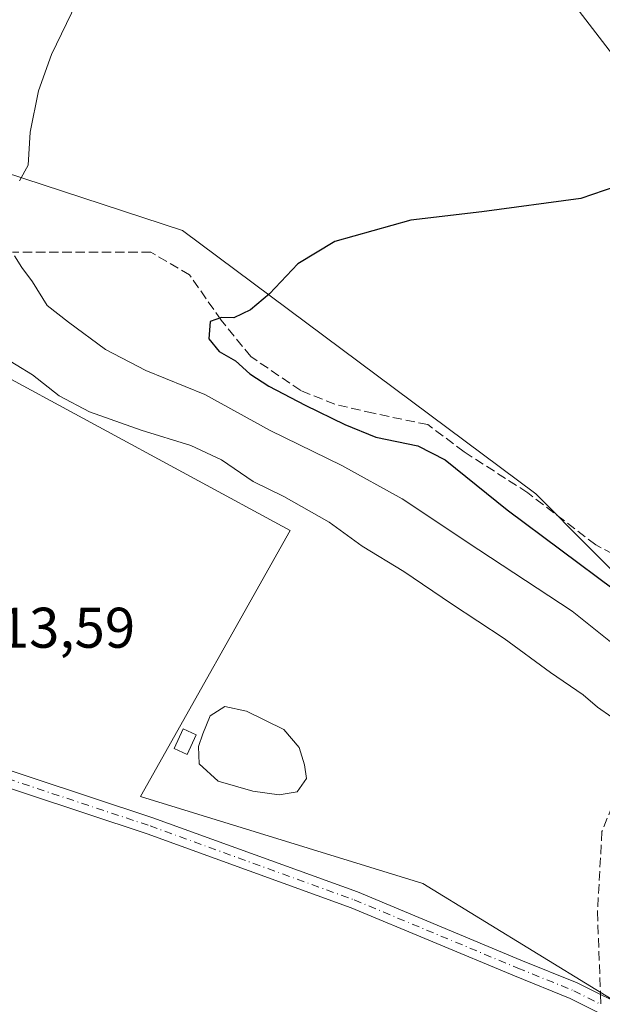
# Model space of a CAD drawing. Units: metres. Extents: x 577132 to 580587, y 4694154 to 4696511.
# Drawn here: x 577412 to 577514, y 4694762 to 4694934 of the extents above; entities that cross this region are included whole.
import ezdxf

# ---------------------------------------------------------------- set-up
doc = ezdxf.new("R2010")
doc.units = ezdxf.units.M
doc.header["$MEASUREMENT"] = 0
doc.linetypes.add('DGN Style 3', pattern=[2.307223458686699, 1.648016756204785, -0.6592067024819142])
doc.linetypes.add('DGN Style 4', pattern=[2.6384748266838614, 1.318413404963828, -0.6592067024819142, 0.001648016756204785, -0.6592067024819142])
for name, color, linetype, lineweight in [('Camino Cxs', 7, 'Continuous', 0), ('Camino eje', 30, 'DGN Style 4', 13), ('Cultivos herbáceos CxS', 92, 'Continuous', 0), ('Curva de nivel maestra', 30, 'Continuous', 30), ('Curva de nivel normal', 30, 'Continuous', 0), ('Edificación ligera Cxs', 1, 'Continuous', 0), ('Estanque Cxs', 5, 'Continuous', 0), ('Núcleo urbano CxS', 7, 'Continuous', 0), ('Pastizal CxS', 92, 'Continuous', 0), ('Rótulo de punto de cota en terreno', 7, 'Continuous', 0), ('Senda', 7, 'DGN Style 3', 0), ('Senda no paivmentada conexión', 7, 'DGN Style 3', 0)]:
    doc.layers.add(name, color=color, linetype=linetype, lineweight=lineweight)
doc.styles.add('Style-Arial', font='txt')

# ---------------------------------------------------------------- blocks, each defined once
blk = doc.blocks.new('*U10')
at = {"layer": 'Núcleo urbano CxS', "color": 7, "linetype": 'Continuous', "lineweight": 0}
blk.add_polyline3d([(577639.1555000005, 4694772.060500001, 330.3074000000051), (577623.2988999998, 4694793.6413, 329.5893999999971), (577620.9398999996, 4694796.730599999, 329.4514000000054), (577608.8197999997, 4694812.601399999, 328.9946000000054), (577589.8530000001, 4694836.671700001, 328.2973999999958), (577570.6539000003, 4694860.545800001, 327.412599999996), (577553.4861000003, 4694881.360900001, 326.6168999999936), (577536.2811000004, 4694902.2093, 325.6658000000025), (577522.3772999998, 4694919.6217, 324.9182000000001), (577508.8471999997, 4694937.274800001, 324.3313000000053), (577483.1653000005, 4694970.174100001, 323.2492999999959), (577483.1129000001, 4694970.2433, 323.2492000000057), (577472.8729999998, 4694984.1733, 322.9020000000019), (577472.8010999998, 4694984.275599999, 322.9021999999969), (577450.9660999998, 4695016.7281, 322.2296999999962), (577442.7614000002, 4695029.410700001, 322.2734000000055), (577442.7074999996, 4695029.496900001, 322.2749999999942), (577430.4275000002, 4695049.967, 321.7226999999984), (577430.3910999997, 4695050.029300001, 321.7207000000053), (577420.4987000005, 4695067.759600001, 320.9964000000036), (577411.1624999996, 4695085.139599999, 320.312699999995)], dxfattribs=at)

msp = doc.modelspace()

# ---------------------------------------------------------------- linework, layer by layer
at = {"layer": 'Camino Cxs', "color": 7, "linetype": 'Continuous', "lineweight": 0}
msp.add_polyline3d([(577392.3044999996, 4694808.9659, 313.8341999999975), (577435.4360999997, 4694794.676899999, 314.6864999999962), (577471.2077000003, 4694781.6931, 313.8784000000014), (577499.8085000003, 4694769.7763, 313.5139999999956), (577509.6458999999, 4694765.788100001, 313.5476999999955), (577519.4590999996, 4694760.8815, 313.7909000000073), (577524.6672999999, 4694755.3991, 313.8763999999938), (577522.4923, 4694753.332699999, 313.8046000000031), (577517.6464999998, 4694758.433700001, 313.7403000000049), (577508.4096999997, 4694763.052100001, 313.459799999997), (577498.6678999999, 4694767.001499999, 313.3660999999993), (577470.1185, 4694778.897100001, 313.5108999999939), (577434.4524999997, 4694791.842499999, 314.0979999999981), (577391.3296999997, 4694806.128500001, 313.7351999999955)], dxfattribs=at)
msp.add_polyline3d([(577392.3044999996, 4694808.9659, 313.8341999999975), (577435.4360999997, 4694794.676899999, 314.6864999999962), (577471.2077000003, 4694781.6931, 313.8784000000014), (577499.8085000003, 4694769.7763, 313.5139999999956), (577509.6458999999, 4694765.788100001, 313.5476999999955), (577519.4590999996, 4694760.8815, 313.7909000000073), (577524.6672999999, 4694755.3991, 313.8763999999938), (577522.4923, 4694753.332699999, 313.8046000000031), (577517.6464999998, 4694758.433700001, 313.7403000000049), (577508.4096999997, 4694763.052100001, 313.459799999997), (577498.6678999999, 4694767.001499999, 313.3660999999993), (577470.1185, 4694778.897100001, 313.5108999999939), (577434.4524999997, 4694791.842499999, 314.0979999999981), (577391.3296999997, 4694806.128500001, 313.7351999999955)], dxfattribs=at)
at = {"layer": 'Camino eje', "color": 30, "linetype": 'DGN Style 4', "lineweight": 13}
msp.add_polyline3d([(577391.8170999996, 4694807.547300001, 313.7875000000058), (577434.9442999996, 4694793.2597, 314.4043999999994), (577470.6630999995, 4694780.295100001, 313.700800000006), (577499.2380999997, 4694768.388900001, 313.4361999999965), (577509.0277000006, 4694764.420100001, 313.507500000007), (577513.7903000005, 4694762.038899999, 313.6070999999938)], dxfattribs=at)
at = {"layer": 'Cultivos herbáceos CxS', "color": 92, "linetype": 'Continuous', "lineweight": 0}
for points in [[(577398.9511000002, 4695108.600600001, 320.0065999999933), (577400.7613000004, 4695104.8705, 320.1831999999995), (577400.7971000001, 4695104.798599999, 320.1861999999965), (577402.0425000004, 4695102.398499999, 320.2820999999968), (577411.1624999996, 4695085.139599999, 320.312699999995), (577420.4987000005, 4695067.759600001, 320.9964000000036), (577430.3910999997, 4695050.029300001, 321.7207000000053), (577430.4275000002, 4695049.967, 321.7226999999984), (577442.7074999996, 4695029.496900001, 322.2749999999942), (577442.7614000002, 4695029.410700001, 322.2734000000055), (577450.9660999998, 4695016.7281, 322.2296999999962), (577472.8010999998, 4694984.275599999, 322.9021999999969), (577472.8729999998, 4694984.1733, 322.9020000000019), (577483.1129000001, 4694970.2433, 323.2492000000057), (577483.1653000005, 4694970.174100001, 323.2492999999959), (577508.8471999997, 4694937.274800001, 324.3313000000053), (577522.3772999998, 4694919.6217, 324.9182000000001), (577536.2811000004, 4694902.2093, 325.6658000000025), (577553.4861000003, 4694881.360900001, 326.6168999999936), (577570.6539000003, 4694860.545800001, 327.412599999996), (577589.8530000001, 4694836.671700001, 328.2973999999958), (577608.8197999997, 4694812.601399999, 328.9946000000054), (577620.9398999996, 4694796.730599999, 329.4514000000054)], [(577508.8471999997, 4694937.274800001, 324.3313000000053), (577522.3772999998, 4694919.6217, 324.9182000000001), (577536.2811000004, 4694902.2093, 325.6658000000025), (577553.4861000003, 4694881.360900001, 326.6168999999936), (577570.6539000003, 4694860.545800001, 327.412599999996), (577589.8530000001, 4694836.671700001, 328.2973999999958), (577608.8197999997, 4694812.601399999, 328.9946000000054), (577620.9398999996, 4694796.730599999, 329.4514000000054), (577612.0793000003, 4694794.1744, 327.1006999999955), (577608.1024000002, 4694793.027000001, 327.1635999999999), (577590.6423000004, 4694795.460100001, 326.0981999999931), (577564.6930999998, 4694791.080399999, 323.1915000000009), (577540.7194999997, 4694812.798599999, 325.6842000000034), (577502.4046999998, 4694851.361600001, 326.7448000000004), (577440.6331000002, 4694897.408500001, 323.6288999999961), (577353.6254000004, 4694925.911400001, 318.3031999999948)], [(577620.9398999996, 4694796.730599999, 329.4514000000054), (577612.0793000003, 4694794.1744, 327.1006999999955), (577608.1024000002, 4694793.027000001, 327.1635999999999), (577590.6423000004, 4694795.460100001, 326.0981999999931), (577564.6930999998, 4694791.080399999, 323.1915000000009), (577540.7194999997, 4694812.798599999, 325.6842000000034), (577502.4046999998, 4694851.361600001, 326.7448000000004), (577440.6331000002, 4694897.408500001, 323.6288999999961), (577353.6254000004, 4694925.911400001, 318.3031999999948), (577348.7686000001, 4694926.397100001, 318.3108000000066), (577352.5394000001, 4694906.788100001, 315.351800000004), (577407.1272999998, 4694873.254899999, 314.2878999999957), (577459.4578999998, 4694844.9089, 314.2749999999942), (577433.2921000002, 4694798.3935, 313.7275999999983), (577482.6617000002, 4694783.170499999, 314.1554999999935), (577533.0846999995, 4694752.266200001, 314.0283000000054), (577550.9760999996, 4694718.108700001, 313.0623999999953), (577577.0004000004, 4694669.312700001, 312.2366999999941), (577598.1449999996, 4694617.263499999, 312.1763999999966), (577599.7710999995, 4694565.214500001, 312.3062000000064)], [(577407.1272999998, 4694873.254899999, 314.2878999999957), (577459.4578999998, 4694844.9089, 314.2749999999942), (577433.2921000002, 4694798.3935, 313.7275999999983), (577482.6617000002, 4694783.170499999, 314.1554999999935), (577533.0846999995, 4694752.266200001, 314.0283000000054), (577550.9760999996, 4694718.108700001, 313.0623999999953), (577577.0004000004, 4694669.312700001, 312.2366999999941), (577598.1449999996, 4694617.263499999, 312.1763999999966), (577599.7710999995, 4694565.214500001, 312.3062000000064)]]:
    msp.add_polyline3d(points, dxfattribs=at)
at = {"layer": 'Curva de nivel maestra', "color": 30, "linetype": 'Continuous', "lineweight": 30, "elevation": 325, "flags": 128}
msp.add_lwpolyline([(577518.4400000004, 4694905.8201), (577510.2999999998, 4694903.0001), (577492.9900000002, 4694900.700099999), (577480.5300000003, 4694899.200099999), (577467.2599999999, 4694895.4801), (577460.79, 4694891.550100001), (577455.8399999999, 4694886.350099999), (577452.54, 4694883.5001), (577449.6100000005, 4694882.1501), (577447.4600000001, 4694882.210100001), (577445.4600000001, 4694881.4801), (577445.2199999997, 4694878.440099999), (577447.0300000003, 4694876.2401), (577449.9199999999, 4694874.620100001), (577452.3899999997, 4694872.3301), (577455.75, 4694870.170100001), (577462.0899999999, 4694866.840100001), (577469.0300000003, 4694863.460100001), (577474.4600000001, 4694861.2401), (577481.7599999999, 4694859.7401), (577486.54, 4694857.270099999), (577497.4000000004, 4694848.550100001), (577516.1500000004, 4694834.5701)], dxfattribs=at)
at = {"layer": 'Curva de nivel normal', "color": 30, "linetype": 'Continuous', "lineweight": 0, "flags": 128}
for points, elevation in [([(577412.0999999996, 4694906.100099999), (577413.6399999997, 4694908.8201), (577414, 4694914.630100001), (577415.4199999999, 4694921.8201), (577417.7000000002, 4694928.220100001), (577421.2300000004, 4694935.4301), (577423.29, 4694942.550100001), (577423.8600000005, 4694947.710100001), (577423.4199999999, 4694967.670100001), (577422.3799999999, 4694985.1801), (577421.3600000005, 4695017.610099999), (577418.9400000004, 4695043.0101), (577416.8700000001, 4695062.640100001), (577413.5700000003, 4695074.970100001), (577410.4900000002, 4695081.880100001)], 320), ([(577517.5300000003, 4694823.840100001), (577508.7699999996, 4694830.800100001), (577492.4699999997, 4694841.550100001), (577479.04, 4694850.470100001), (577468.4900000002, 4694856.3101), (577455.9699999997, 4694862.4001), (577444.5099999999, 4694868.7401), (577434.2300000004, 4694872.890100001), (577427.1500000004, 4694876.590100001), (577420.7000000002, 4694881.360099999), (577416.9699999997, 4694884.280099999), (577414.3799999999, 4694888.450099999), (577412.5199999996, 4694890.9301), (577411.25, 4694892.9901)], 320), ([(577408.6399999997, 4694875.670100001), (577414.4000000004, 4694872.140100001), (577419.0599999996, 4694868.460100001), (577424.3700000001, 4694865.690099999), (577433.4000000004, 4694862.460100001), (577442.0700000003, 4694859.8201), (577447.4199999999, 4694857.300100001), (577452.9800000004, 4694853.470100001), (577458.3300000001, 4694850.860099999), (577466.2599999999, 4694846.370100001), (577472.0599999996, 4694842.170100001), (577479.3300000001, 4694837.7401), (577487.6399999997, 4694832.0801), (577496.9000000004, 4694826.030099999), (577505, 4694820.090100001), (577510.6600000003, 4694816.200099999), (577513.2100000001, 4694814.040100001), (577515.7100000001, 4694812.2601)], 315)]:
    msp.add_lwpolyline(points, dxfattribs=dict(at, elevation=elevation))
at = {"layer": 'Edificación ligera Cxs', "color": 1, "linetype": 'Continuous', "lineweight": 0}
msp.add_polyline3d([(577443.0301000001, 4694809.1801, 313.1747999999934), (577441.4600999998, 4694805.720100001, 313.2805999999982), (577439.1901000004, 4694806.7601, 313.7212), (577440.7500999998, 4694810.210100001, 313.7602000000043), (577443.0301000001, 4694809.1801, 313.1747999999934)], dxfattribs=at)
msp.add_3dface([(577443.0301000001, 4694809.1801, 313.7602000000043), (577441.4600999998, 4694805.720100001, 313.7602000000043), (577439.1901000004, 4694806.7601, 313.7602000000043), (577440.7500999998, 4694810.210100001, 313.7602000000043)], dxfattribs=at)
at = {"layer": 'Estanque Cxs', "color": 5, "linetype": 'Continuous', "lineweight": 0}
msp.add_polyline3d([(577460.6997999996, 4694799.1864, 311.2826000000059), (577457.5247999998, 4694798.710100001, 311.2029999999941), (577452.9210000001, 4694799.345100001, 311.5651999999973), (577446.8885000005, 4694801.091399999, 311.9205999999977), (577443.5548, 4694804.1077, 312.5994000000064), (577443.3959999997, 4694807.1239, 312.8126000000047), (577444.1897999998, 4694809.3464, 312.8377000000037), (577445.4598000003, 4694812.521400001, 313.167300000001), (577447.9998000005, 4694814.108899999, 313.071299999996), (577451.8097999999, 4694813.315199999, 312.5356999999931), (577458.3185999999, 4694810.1402, 311.8947999999946), (577461.0173000004, 4694806.9652, 311.5307999999932), (577461.9698000001, 4694803.948899999, 311.1692999999942), (577462.2873000001, 4694801.567700001, 311.054099999994)], close=True, dxfattribs=at)
msp.add_polyline3d([(577460.6997999996, 4694799.1864, 311.2826000000059), (577457.5247999998, 4694798.710100001, 311.2029999999941), (577452.9210000001, 4694799.345100001, 311.5651999999973), (577446.8885000005, 4694801.091399999, 311.9205999999977), (577443.5548, 4694804.1077, 312.5994000000064), (577443.3959999997, 4694807.1239, 312.8126000000047), (577444.1897999998, 4694809.3464, 312.8377000000037), (577445.4598000003, 4694812.521400001, 313.167300000001), (577447.9998000005, 4694814.108899999, 313.071299999996), (577451.8097999999, 4694813.315199999, 312.5356999999931), (577458.3185999999, 4694810.1402, 311.8947999999946), (577461.0173000004, 4694806.9652, 311.5307999999932), (577461.9698000001, 4694803.948899999, 311.1692999999942), (577462.2873000001, 4694801.567700001, 311.054099999994), (577460.6997999996, 4694799.1864, 311.2826000000059)], dxfattribs=at)
at = {"layer": 'Núcleo urbano CxS', "color": 7, "linetype": 'Continuous', "lineweight": 0}
msp.add_polyline3d([(577398.9511000002, 4695108.600600001, 320.0065999999933), (577400.7613000004, 4695104.8705, 320.1831999999995), (577400.7971000001, 4695104.798599999, 320.1861999999965), (577402.0425000004, 4695102.398499999, 320.2820999999968), (577411.1624999996, 4695085.139599999, 320.312699999995), (577420.4987000005, 4695067.759600001, 320.9964000000036), (577430.3910999997, 4695050.029300001, 321.7207000000053), (577430.4275000002, 4695049.967, 321.7226999999984), (577442.7074999996, 4695029.496900001, 322.2749999999942), (577442.7614000002, 4695029.410700001, 322.2734000000055), (577450.9660999998, 4695016.7281, 322.2296999999962), (577472.8010999998, 4694984.275599999, 322.9021999999969), (577472.8729999998, 4694984.1733, 322.9020000000019), (577483.1129000001, 4694970.2433, 323.2492000000057), (577483.1653000005, 4694970.174100001, 323.2492999999959), (577508.8471999997, 4694937.274800001, 324.3313000000053), (577522.3772999998, 4694919.6217, 324.9182000000001), (577536.2811000004, 4694902.2093, 325.6658000000025), (577553.4861000003, 4694881.360900001, 326.6168999999936), (577570.6539000003, 4694860.545800001, 327.412599999996), (577589.8530000001, 4694836.671700001, 328.2973999999958), (577608.8197999997, 4694812.601399999, 328.9946000000054), (577620.9398999996, 4694796.730599999, 329.4514000000054)], dxfattribs=at)
at = {"layer": 'Pastizal CxS', "color": 92, "linetype": 'Continuous', "lineweight": 0}
for points in [[(577620.9398999996, 4694796.730599999, 329.4514000000054), (577612.0793000003, 4694794.1744, 327.1006999999955), (577608.1024000002, 4694793.027000001, 327.1635999999999), (577590.6423000004, 4694795.460100001, 326.0981999999931), (577564.6930999998, 4694791.080399999, 323.1915000000009), (577540.7194999997, 4694812.798599999, 325.6842000000034), (577502.4046999998, 4694851.361600001, 326.7448000000004), (577440.6331000002, 4694897.408500001, 323.6288999999961), (577353.6254000004, 4694925.911400001, 318.3031999999948), (577348.7686000001, 4694926.397100001, 318.3108000000066), (577352.5394000001, 4694906.788100001, 315.351800000004), (577407.1272999998, 4694873.254899999, 314.2878999999957), (577459.4578999998, 4694844.9089, 314.2749999999942), (577433.2921000002, 4694798.3935, 313.7275999999983), (577482.6617000002, 4694783.170499999, 314.1554999999935), (577533.0846999995, 4694752.266200001, 314.0283000000054), (577550.9760999996, 4694718.108700001, 313.0623999999953), (577577.0004000004, 4694669.312700001, 312.2366999999941), (577598.1449999996, 4694617.263499999, 312.1763999999966), (577599.7710999995, 4694565.214500001, 312.3062000000064)], [(577353.6254000004, 4694925.911400001, 318.3031999999948), (577440.6331000002, 4694897.408500001, 323.6288999999961), (577502.4046999998, 4694851.361600001, 326.7448000000004), (577540.7194999997, 4694812.798599999, 325.6842000000034), (577564.6930999998, 4694791.080399999, 323.1915000000009), (577590.6423000004, 4694795.460100001, 326.0981999999931), (577608.1024000002, 4694793.027000001, 327.1635999999999), (577612.0793000003, 4694794.1744, 327.1006999999955), (577620.9398999996, 4694796.730599999, 329.4514000000054), (577623.2988999998, 4694793.6413, 329.5893999999971), (577639.1555000005, 4694772.060500001, 330.3074000000051)], [(577599.7710999995, 4694565.214500001, 312.3062000000064), (577598.1449999996, 4694617.263499999, 312.1763999999966), (577577.0004000004, 4694669.312700001, 312.2366999999941), (577550.9760999996, 4694718.108700001, 313.0623999999953), (577533.0846999995, 4694752.266200001, 314.0283000000054), (577482.6617000002, 4694783.170499999, 314.1554999999935), (577433.2921000002, 4694798.3935, 313.7275999999983), (577459.4578999998, 4694844.9089, 314.2749999999942), (577407.1272999998, 4694873.254899999, 314.2878999999957)]]:
    msp.add_polyline3d(points, dxfattribs=at)
at = {"layer": 'Senda', "color": 7, "linetype": 'DGN Style 3', "lineweight": 0}
for points in [[(577573.3453000002, 4694845.7412, 327.8904000000039), (577581.4957999997, 4694840.0351, 328.0142999999953), (577585.4645999996, 4694829.4517, 328.2130999999936), (577582.5542000001, 4694820.455900001, 327.8773999999976), (577577.2642999999, 4694812.560699999, 327.234500000006), (577564.2978999997, 4694808.285, 327.4158000000025), (577552.9208000004, 4694811.989200001, 328.1382000000012), (577545.6711999997, 4694816.116699999, 328.0877000000037), (577537.8924000004, 4694821.038000001, 328.0840000000026), (577530.4310999997, 4694828.499199999, 328.1833999999944), (577524.0033, 4694836.4573, 328.7897999999986), (577512.8907000005, 4694842.410300001, 329.4747999999963), (577500.9845000004, 4694851.5385, 326.6971999999951), (577489.8718999998, 4694858.6823, 326.1168999999936), (577483.5219000002, 4694863.444700001, 326.1649000000034), (577473.9968999998, 4694865.429099999, 325.9663), (577467.2500999998, 4694867.0167, 325.8798999999999), (577461.2969000004, 4694869.3979, 325.7467000000034), (577452.5654999996, 4694875.351100001, 325.2391000000061), (577447.4062999999, 4694881.701099999, 324.920499999993), (577441.8498999998, 4694889.638499999, 324.2940999999992), (577435.1031, 4694893.6073, 323.4861999999994), (577410.8936999999, 4694893.6073, 321.5581999999995)], [(577577.2642999999, 4694812.560699999, 327.234500000006), (577577.2128999997, 4694809.991699999, 327.1220999999932), (577578.2710999995, 4694802.848099999, 326.5307999999932), (577574.3022999996, 4694796.762700001, 325.4814000000042), (577568.7461000001, 4694794.910499999, 324.5301999999938), (577562.3960999995, 4694794.381300001, 323.2572999999975), (577554.4587000003, 4694795.704299999, 321.8901999999944), (577547.0503000002, 4694799.1439, 320.9731000000029), (577540.1710999999, 4694802.3189, 319.4887000000017), (577531.4398999996, 4694803.906300001, 317.350900000005), (577526.4127000002, 4694803.6417, 316.249100000001), (577520.0626999997, 4694802.3189, 315.0905999999959), (577516.6231000006, 4694798.8793, 314.4836000000068), (577513.9773000004, 4694792.264699999, 314.0467999999965), (577513.1835000003, 4694778.241699999, 314.832699999999), (577513.7263000002, 4694763.7479, 313.6178000000073)]]:
    msp.add_polyline3d(points, dxfattribs=at)
at = {"layer": 'Senda no paivmentada conexión', "color": 7, "linetype": 'DGN Style 3', "lineweight": 0, "extrusion": (0.0002341329272266438, -0.006252080797191075, 0.9999804281422101), "elevation": -28903.21563442518, "flags": 128}
msp.add_lwpolyline([(577513.6370405531, 4694674.79748867), (577513.7010430569, 4694673.088455266)], dxfattribs=at)

# ---------------------------------------------------------------- block references
at = {"layer": 'Núcleo urbano CxS', "color": 7, "linetype": 'Continuous', "lineweight": 0}
msp.add_blockref('*U10', (0, 0), dxfattribs=at)

# ---------------------------------------------------------------- texts
at = {"layer": 'Rótulo de punto de cota en terreno', "color": 7, "linetype": 'Continuous', "lineweight": 0, "style": 'Style-Arial'}
msp.add_text('313,59', height=7.000000000000002, dxfattribs=at).set_placement((577403.1978000002, 4694824.4178))

doc.saveas('drawing.dxf')
